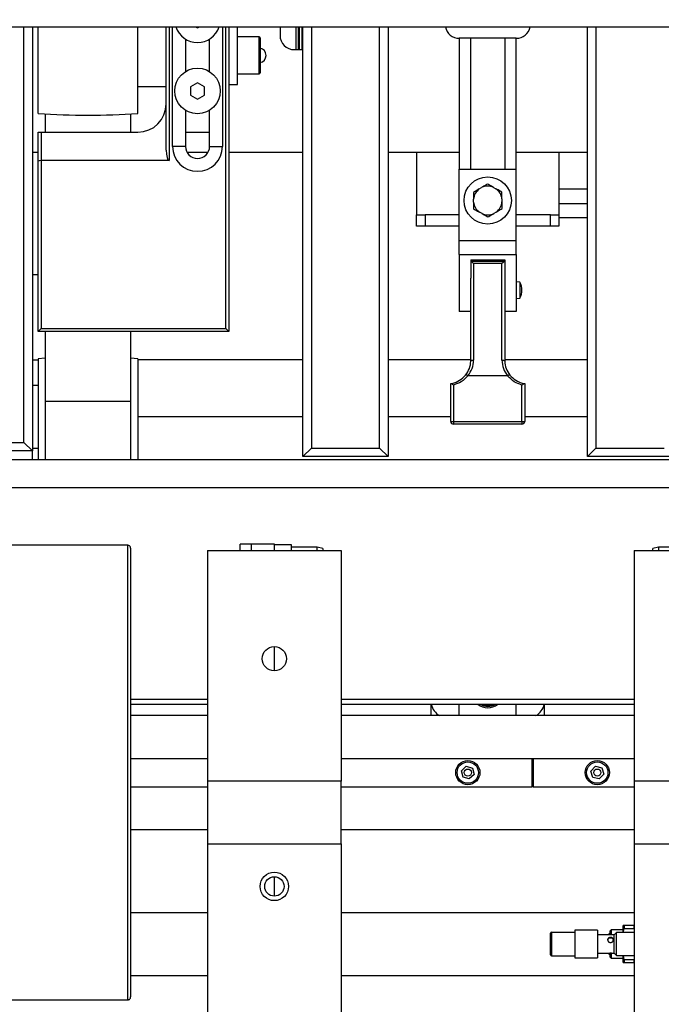
# Model space of a CAD drawing. Units: millimetres. Extents: x 20 to 410, y 10 to 287.
# Drawn here: x 162 to 167, y 116 to 123 of the extents above; entities that cross this region are included whole.
import ezdxf

# ---------------------------------------------------------------- set-up
doc = ezdxf.new("R2010")
doc.units = ezdxf.units.MM
doc.styles.add('SLDTEXTSTYLE0', font='TXT', dxfattribs={"width": 0.605})
doc.dimstyles.new('SLDDIMSTYLE0', dxfattribs={"dimtxt": 3.5, "dimasz": 3.302, "dimexe": 0, "dimexo": 0.0625, "dimgap": 0.875, "dimtad": 1, "dimdec": 0, "dimlfac": 50, "dimrnd": 1e-09, "dimzin": 12, "dimdsep": 46, "dimtxsty": 'SLDTEXTSTYLE0', "dimsah": 1, "dimcen": 0.09, "dimadec": 0, "dimazin": 3, "dimtfac": 1, "dimtdec": 0, "dimtofl": 0, "dimtmove": 0, "dimatfit": 3, "dimfxl": 1, "dimfrac": 2, "dimtolj": 1, "dimtzin": 12, "dimarcsym": 0})
doc.dimstyles.new('SLDDIMSTYLE1', dxfattribs={"dimtxt": 3.5, "dimasz": 3.302, "dimexe": 0, "dimexo": 0.0625, "dimgap": 0.875, "dimtad": 1, "dimdec": 3, "dimlfac": 50, "dimrnd": 1e-09, "dimzin": 12, "dimdsep": 46, "dimtxsty": 'SLDTEXTSTYLE0', "dimsah": 1, "dimcen": 0.09, "dimadec": 0, "dimazin": 3, "dimtfac": 1, "dimtdec": 3, "dimtofl": 0, "dimtmove": 0, "dimatfit": 3, "dimfxl": 1, "dimfrac": 2, "dimtolj": 1, "dimtzin": 12, "dimarcsym": 0})
doc.dimstyles.new('SLDDIMSTYLE2', dxfattribs={"dimtxt": 3.5, "dimasz": 3.302, "dimexe": 0, "dimexo": 0.0625, "dimgap": 0.875, "dimtad": 1, "dimdec": 0, "dimlfac": 50, "dimrnd": 1e-09, "dimzin": 12, "dimdsep": 46, "dimtxsty": 'SLDTEXTSTYLE0', "dimsah": 1, "dimcen": 0.09, "dimadec": 0, "dimazin": 3, "dimtfac": 1, "dimtofl": 0, "dimtmove": 0, "dimatfit": 3, "dimfxl": 1, "dimfrac": 2, "dimtolj": 1, "dimtzin": 12, "dimarcsym": 0})

# ---------------------------------------------------------------- blocks, each defined once
blk = doc.blocks.new('_D_3')
at = {"color": 7, "linetype": 'Continuous', "lineweight": 18}
for p, q in [((127.9239, 181.814), (206.5569, 181.814)), ((205.5569, 86.2305), (205.5569, 181.814)), ((179.2639, 86.2305), (206.5569, 86.2305))]:
    blk.add_line(p, q, dxfattribs=at)
for points in [[(205.5569, 181.814), (205.0489, 178.512), (206.0649, 178.512)], [(205.5569, 86.2305), (206.0649, 89.5325), (205.0489, 89.5325)]]:
    blk.add_solid(points, dxfattribs=at)
at = {"color": 7, "linetype": 'Continuous', "lineweight": 18, "insert": (201.0451, 131.4825), "char_height": 3.5, "attachment_point": 1, "rotation": 90, "style": 'SLDTEXTSTYLE0'}
blk.add_mtext('4779', dxfattribs=at)
blk = doc.blocks.new('_D_6')
at = {"color": 7, "linetype": 'Continuous', "lineweight": 18}
for p, q in [((104.0239, 142.4905), (104.0239, 67.6882)), ((186.5239, 115.1805), (186.5239, 67.6882)), ((104.0239, 68.6882), (186.5239, 68.6882))]:
    blk.add_line(p, q, dxfattribs=at)
for points in [[(104.0239, 68.6882), (107.3259, 68.1802), (107.3259, 69.1962)], [(186.5239, 68.6882), (183.2219, 69.1962), (183.2219, 68.1802)]]:
    blk.add_solid(points, dxfattribs=at)
at = {"color": 7, "linetype": 'Continuous', "lineweight": 18, "insert": (139.9381, 73.1999), "char_height": 3.5, "attachment_point": 1, "style": 'SLDTEXTSTYLE0'}
blk.add_mtext('4125', dxfattribs=at)
blk = doc.blocks.new('_D_7')
at = {"color": 7, "linetype": 'Continuous', "lineweight": 18}
for p, q in [((115.9339, 181.814), (197.5239, 181.814)), ((196.5239, 181.814), (196.5239, 115.1205)), ((147.1639, 115.1205), (197.5239, 115.1205))]:
    blk.add_line(p, q, dxfattribs=at)
for points in [[(196.5239, 181.814), (196.0159, 178.512), (197.0319, 178.512)], [(196.5239, 115.1205), (197.0319, 118.4225), (196.0159, 118.4225)]]:
    blk.add_solid(points, dxfattribs=at)
at = {"color": 7, "linetype": 'Continuous', "lineweight": 18, "insert": (192.0122, 143.8243), "char_height": 3.5, "attachment_point": 1, "rotation": 90, "style": 'SLDTEXTSTYLE0'}
blk.add_mtext('3335', dxfattribs=at)
blk = doc.blocks.new('_D_8')
at = {"color": 7, "linetype": 'Continuous', "lineweight": 18}
for p, q in [((71.2439, 167.4005), (71.2439, 59.774)), ((186.5239, 115.1805), (186.5239, 59.774)), ((71.2439, 60.774), (186.5239, 60.774))]:
    blk.add_line(p, q, dxfattribs=at)
for points in [[(71.2439, 60.774), (74.5459, 60.266), (74.5459, 61.282)], [(186.5239, 60.774), (183.2219, 61.282), (183.2219, 60.266)]]:
    blk.add_solid(points, dxfattribs=at)
at = {"color": 7, "linetype": 'Continuous', "lineweight": 18, "insert": (127.6322, 65.2857), "char_height": 3.5, "attachment_point": 1, "style": 'SLDTEXTSTYLE0'}
blk.add_mtext('5764', dxfattribs=at)

msp = doc.modelspace()

# ---------------------------------------------------------------- linework, layer by layer
at = {"color": 7, "linetype": 'Continuous', "lineweight": 25}
for p, q in [((161.881913, 122.960482), (168.841913, 122.960482)), ((162.163913, 122.960482), (162.163913, 119.980482)), ((162.203913, 122.760482), (162.203913, 122.960482)), ((162.903913, 122.760482), (162.903913, 122.960482)), ((163.103913, 122.095123), (163.103913, 122.960482)), ((163.148913, 122.120482), (163.148913, 122.960482)), ((163.310515, 122.960482), (163.323913, 122.952747)), ((163.323913, 122.952747), (163.33731, 122.960482)), ((163.498913, 122.960482), (163.498913, 122.120482)), ((163.543913, 122.960482), (163.543913, 120.820482)), ((163.603913, 122.554482), (163.603913, 122.960482)), ((163.903913, 122.960482), (163.903913, 122.900482)), ((164.013913, 122.960482), (164.013913, 122.800482)), ((164.033913, 122.960482), (164.033913, 122.800482)), ((164.057913, 122.960482), (164.057913, 122.800482)), ((164.063913, 119.940482), (164.063913, 122.960482)), ((164.663913, 122.960482), (164.663913, 119.940482)), ((166.063913, 119.940482), (166.063913, 122.960482)), ((163.757913, 122.890482), (163.603913, 122.890482)), ((163.763913, 122.884482), (163.763913, 122.636482)), ((163.238913, 122.874928), (163.238913, 122.646037)), ((163.408913, 122.646037), (163.408913, 122.874928)), ((165.163913, 122.880482), (165.163913, 121.960482)), ((165.243913, 122.880482), (165.163913, 122.880482)), ((165.243913, 121.960482), (165.243913, 122.880482)), ((165.483913, 122.880482), (165.243913, 122.880482)), ((165.483913, 122.880482), (165.483913, 121.960482)), ((165.563913, 122.880482), (165.483913, 122.880482)), ((165.563913, 121.960482), (165.563913, 122.880482)), ((162.203913, 122.352747), (162.203913, 122.760482)), ((162.903913, 122.352747), (162.903913, 122.760482)), ((164.003913, 122.800482), (164.063913, 122.800482)), ((163.603913, 122.630482), (163.757913, 122.630482)), ((162.903913, 122.540482), (163.103913, 122.540482)), ((163.323913, 122.568217), (163.273913, 122.53935)), ((163.273913, 122.53935), (163.273913, 122.481615)), ((163.373913, 122.53935), (163.323913, 122.568217)), ((163.373913, 122.481615), (163.373913, 122.53935)), ((163.543913, 122.554482), (163.603913, 122.554482)), ((163.273913, 122.481615), (163.323913, 122.452747)), ((163.323913, 122.452747), (163.373913, 122.481615)), ((162.253913, 122.34949), (162.253913, 122.220482)), ((162.853913, 122.34949), (162.853913, 122.220482)), ((163.238913, 122.374928), (163.238913, 122.120482)), ((163.408913, 122.120482), (163.408913, 122.374928)), ((162.203913, 122.017849), (162.203913, 122.220482)), ((162.203913, 122.220482), (162.223913, 122.220482)), ((162.223913, 122.220482), (162.223913, 122.020482)), ((162.223913, 122.220482), (162.903913, 122.220482)), ((163.238913, 122.220482), (163.408913, 122.220482)), ((162.163913, 122.080482), (162.203913, 122.080482)), ((163.238913, 122.120482), (163.148913, 122.120482)), ((163.248913, 122.080482), (163.398913, 122.080482)), ((163.408913, 122.120482), (163.498913, 122.120482)), ((163.543913, 122.080482), (164.063913, 122.080482)), ((164.663913, 122.080482), (165.163913, 122.080482)), ((164.863913, 122.080482), (164.863913, 121.640482)), ((165.563913, 122.080482), (166.063913, 122.080482)), ((165.863913, 122.080482), (165.863913, 121.640482)), ((162.203913, 120.820482), (162.203913, 122.017849)), ((162.223913, 122.020482), (162.223913, 120.840482)), ((163.123913, 122.020482), (162.223913, 122.020482)), ((165.163913, 121.960482), (165.563913, 121.960482)), ((165.163913, 121.460482), (165.163913, 121.960482)), ((165.563913, 121.460482), (165.563913, 121.960482)), ((165.304337, 121.821383), (165.321009, 121.831331)), ((165.404187, 121.832527), (165.421138, 121.823063)), ((166.063913, 121.820482), (165.863913, 121.820482)), ((165.264063, 121.729338), (165.263784, 121.748751)), ((165.463763, 121.751627), (165.464042, 121.732214)), ((165.863913, 121.720482), (166.063913, 121.720482)), ((164.863913, 121.560482), (164.863913, 121.640482)), ((164.863913, 121.640482), (164.923913, 121.640482)), ((164.923913, 121.640482), (164.923913, 121.560482)), ((165.163913, 121.640482), (164.923913, 121.640482)), ((165.323639, 121.648437), (165.306688, 121.657902)), ((165.423489, 121.659582), (165.406817, 121.649634)), ((165.803913, 121.640482), (165.563913, 121.640482)), ((165.803913, 121.560482), (165.803913, 121.640482)), ((165.803913, 121.640482), (165.863913, 121.640482)), ((165.863913, 121.640482), (165.863913, 121.560482)), ((165.863913, 121.621737), (165.883913, 121.620482)), ((165.883913, 121.620482), (166.063913, 121.620482)), ((164.923913, 121.560482), (164.863913, 121.560482)), ((165.163913, 121.560482), (164.923913, 121.560482)), ((165.803913, 121.560482), (165.563913, 121.560482)), ((165.863913, 121.560482), (165.803913, 121.560482)), ((165.163913, 121.460482), (165.563913, 121.460482)), ((165.163913, 121.360482), (165.163913, 121.460482)), ((165.563913, 121.360482), (165.563913, 121.460482)), ((165.163913, 121.360482), (165.563913, 121.360482)), ((165.163913, 121.360482), (165.163913, 120.960482)), ((165.563913, 121.360482), (165.563913, 120.960482)), ((165.243913, 121.324704), (165.483913, 121.324704)), ((165.243913, 121.324704), (165.243913, 121.195407)), ((165.482707, 121.310786), (165.245119, 121.310786)), ((165.263913, 121.297626), (165.263913, 120.61854)), ((165.463913, 121.297626), (165.263913, 121.297626)), ((165.463913, 120.61854), (165.463913, 121.297626)), ((165.483913, 121.324704), (165.483913, 121.195407)), ((162.163913, 121.220482), (162.203913, 121.220482)), ((165.243913, 120.6117), (165.243913, 121.195407)), ((165.483913, 121.195407), (165.483913, 120.6117)), ((165.588875, 121.165728), (165.563913, 121.17013)), ((165.588875, 121.165728), (165.588875, 121.058627)), ((165.563913, 121.050835), (165.588875, 121.055236)), ((165.588875, 121.058627), (165.588875, 121.055236)), ((165.243913, 120.960482), (165.163913, 120.960482)), ((165.563913, 120.960482), (165.483913, 120.960482)), ((162.223913, 120.840482), (162.203913, 120.820482)), ((163.543913, 120.820482), (162.203913, 120.820482)), ((162.223913, 120.840482), (163.523913, 120.840482)), ((162.253913, 120.820482), (162.253913, 120.327623)), ((162.853913, 120.820482), (162.853913, 120.327623)), ((163.523913, 120.840482), (163.543913, 120.820482)), ((162.163913, 120.620482), (162.203913, 120.620482)), ((162.253913, 120.631474), (162.203913, 120.628217)), ((162.203913, 120.628217), (162.203913, 119.920482)), ((162.903913, 120.628217), (162.853913, 120.631474)), ((162.903913, 120.628217), (162.903913, 119.920482)), ((164.063913, 120.620482), (162.903913, 120.620482)), ((165.243913, 120.620482), (164.663913, 120.620482)), ((166.063913, 120.620482), (165.483913, 120.620482)), ((165.50369, 120.509224), (165.224136, 120.509224)), ((162.203913, 120.440482), (162.163913, 120.440482)), ((165.103913, 120.189358), (165.103913, 120.453831)), ((165.103913, 120.453831), (165.103913, 120.453362)), ((165.123913, 120.443668), (165.123913, 120.187388)), ((165.603913, 120.187388), (165.603913, 120.443668)), ((165.623913, 120.453831), (165.623913, 120.189358)), ((165.623913, 120.453362), (165.623913, 120.453831)), ((162.853913, 120.327623), (162.253913, 120.327623)), ((162.253913, 120.327623), (162.253913, 119.920482)), ((162.853913, 120.327623), (162.853913, 119.920482)), ((164.063913, 120.220482), (162.903913, 120.220482)), ((165.103913, 120.220482), (164.663913, 120.220482)), ((165.103913, 120.18859), (165.103913, 120.189358)), ((165.123913, 120.187388), (165.603913, 120.187388)), ((165.123913, 120.187388), (165.123913, 120.168598)), ((165.603913, 120.187388), (165.603913, 120.168598)), ((166.063913, 120.220482), (165.623913, 120.220482)), ((165.623913, 120.189358), (165.623913, 120.18859)), ((165.603913, 120.168598), (165.123913, 120.168598)), ((162.163913, 119.980482), (161.663913, 119.980482)), ((161.723913, 120.040482), (162.103913, 120.040482)), ((162.163913, 119.980482), (162.103913, 120.040482)), ((162.163913, 120.000482), (162.203913, 120.000482)), ((162.163913, 119.920482), (162.163913, 119.980482)), ((164.123913, 120.000482), (164.063913, 119.940482)), ((164.123913, 120.000482), (164.603913, 120.000482)), ((164.603913, 120.000482), (164.663913, 119.940482)), ((166.123913, 120.000482), (166.063913, 119.940482)), ((166.123913, 120.000482), (166.603913, 120.000482)), ((160.363913, 119.920482), (170.363913, 119.920482)), ((164.663913, 119.940482), (164.063913, 119.940482)), ((166.663913, 119.940482), (166.063913, 119.940482)), ((170.353913, 119.720482), (160.373913, 119.720482)), ((162.833913, 119.317346), (161.893913, 119.317346)), ((162.833913, 116.123619), (162.833913, 119.317346)), ((162.853913, 119.297348), (162.853913, 116.143617)), ((163.703913, 119.325482), (163.623913, 119.325482)), ((163.623913, 119.280482), (163.623913, 119.325482)), ((163.863913, 119.325482), (163.703913, 119.325482)), ((163.703913, 119.280482), (163.703913, 119.325482)), ((163.863913, 119.280482), (163.863913, 119.325482)), ((163.983913, 119.320482), (163.863913, 119.320482)), ((163.983913, 119.280482), (163.983913, 119.320482)), ((164.163913, 119.305482), (163.983913, 119.305482)), ((164.203913, 119.294764), (164.163913, 119.305482)), ((164.163913, 119.280482), (164.163913, 119.305482)), ((164.203913, 119.294764), (164.203913, 119.280482)), ((166.563913, 119.305482), (166.523913, 119.294764)), ((166.523913, 119.280482), (166.523913, 119.294764)), ((166.743913, 119.305482), (166.563913, 119.305482)), ((166.563913, 119.305482), (166.563913, 119.280482)), ((163.393913, 119.280482), (164.333913, 119.280482)), ((163.393913, 119.280482), (163.393913, 117.660482)), ((164.333913, 119.280482), (164.333913, 117.660482)), ((166.393913, 119.280482), (167.333913, 119.280482)), ((166.393913, 119.280482), (166.393913, 117.660482)), ((163.863913, 118.435482), (163.863913, 118.605482)), ((162.853913, 118.200475), (163.393913, 118.200475)), ((164.333913, 118.200475), (166.393913, 118.200475)), ((164.963913, 118.200475), (164.963913, 118.120482)), ((165.163913, 118.120482), (165.163913, 118.200475)), ((165.563913, 118.120482), (165.563913, 118.200475)), ((165.763913, 118.120482), (165.763913, 118.200475)), ((163.393913, 118.120482), (162.853913, 118.120482)), ((166.393913, 118.120482), (164.333913, 118.120482)), ((162.853913, 117.820482), (163.393913, 117.820482)), ((164.333913, 117.820482), (165.673913, 117.820482)), ((165.179704, 117.733858), (165.213393, 117.765457)), ((165.213393, 117.765457), (165.257602, 117.752081)), ((165.673913, 117.820482), (165.673913, 117.620482)), ((165.673913, 117.820482), (165.683913, 117.820482)), ((165.683913, 117.820482), (165.683913, 117.620482)), ((165.683913, 117.820482), (166.393913, 117.820482)), ((166.088953, 117.731062), (166.120594, 117.76471)), ((166.120594, 117.76471), (166.165554, 117.75413)), ((165.190223, 117.688884), (165.179704, 117.733858)), ((165.268122, 117.707106), (165.234433, 117.675508)), ((165.257602, 117.752081), (165.268122, 117.707106)), ((166.102271, 117.686835), (166.088953, 117.731062)), ((166.178873, 117.709903), (166.147232, 117.676255)), ((166.165554, 117.75413), (166.178873, 117.709903)), ((164.333913, 117.660482), (163.393913, 117.660482)), ((163.393913, 117.660482), (163.393913, 117.220482)), ((164.333913, 117.220482), (164.333913, 117.660482)), ((165.234433, 117.675508), (165.190223, 117.688884)), ((166.147232, 117.676255), (166.102271, 117.686835)), ((167.333913, 117.660482), (166.393913, 117.660482)), ((166.393913, 117.660482), (166.393913, 117.220482)), ((162.853913, 117.620482), (163.393913, 117.620482)), ((164.333913, 117.620482), (165.673913, 117.620482)), ((165.683913, 117.620482), (165.673913, 117.620482)), ((165.683913, 117.620482), (166.393913, 117.620482)), ((162.853913, 117.320482), (163.393913, 117.320482)), ((162.853913, 117.320136), (162.853913, 116.143617)), ((164.333913, 117.320482), (166.393913, 117.320482)), ((163.393913, 117.220482), (164.333913, 117.220482)), ((163.393913, 117.220482), (163.393913, 115.280482)), ((164.333913, 117.220482), (164.333913, 115.280482)), ((166.393913, 117.220482), (167.333913, 117.220482)), ((166.393913, 117.220482), (166.393913, 115.280482)), ((163.863913, 116.852482), (163.863913, 116.988482)), ((163.393913, 116.735482), (162.853913, 116.735482)), ((166.393913, 116.735482), (164.333913, 116.735482)), ((165.804913, 116.438982), (165.804913, 116.591982)), ((165.810913, 116.597982), (165.810913, 116.432982)), ((165.810913, 116.597982), (165.974913, 116.597982)), ((166.134913, 116.613482), (165.974913, 116.613482)), ((165.974913, 116.613482), (165.974913, 116.417482)), ((166.134913, 116.613482), (166.134913, 116.417482)), ((166.230913, 116.615482), (166.220913, 116.605482)), ((166.220913, 116.605482), (166.220913, 116.580482)), ((166.316913, 116.615482), (166.230913, 116.615482)), ((166.230913, 116.615482), (166.230913, 116.580482)), ((166.267913, 116.595482), (166.252913, 116.580482)), ((166.393913, 116.595482), (166.267913, 116.595482)), ((166.267913, 116.552565), (166.267913, 116.595482)), ((166.316913, 116.595482), (166.316913, 116.645482)), ((166.322686, 116.645482), (166.322686, 116.625482)), ((166.391139, 116.645482), (166.322686, 116.645482)), ((166.322686, 116.625482), (166.391139, 116.625482)), ((166.391139, 116.645482), (166.391139, 116.625482)), ((166.252913, 116.580482), (166.134913, 116.580482)), ((166.214302, 116.584404), (166.206145, 116.580482)), ((166.214302, 116.584404), (166.214302, 116.580482)), ((166.252913, 116.545612), (166.252913, 116.580482)), ((166.252913, 116.450482), (166.252913, 116.545612)), ((166.267913, 116.435482), (166.267913, 116.552565)), ((166.134913, 116.450482), (166.207217, 116.450482)), ((166.206145, 116.450482), (166.214302, 116.446561)), ((166.214302, 116.450907), (166.214302, 116.446561)), ((166.220913, 116.451594), (166.220913, 116.425482)), ((166.230913, 116.451447), (166.230913, 116.415482)), ((166.24653, 116.450482), (166.252913, 116.450482)), ((166.252913, 116.450482), (166.267913, 116.435482)), ((165.810913, 116.432982), (165.974913, 116.432982)), ((165.974913, 116.417482), (166.134913, 116.417482)), ((166.220913, 116.425482), (166.230913, 116.415482)), ((166.230913, 116.415482), (166.316913, 116.415482)), ((166.267913, 116.435482), (166.393913, 116.435482)), ((166.316913, 116.385482), (166.316913, 116.435482)), ((166.322686, 116.405482), (166.318837, 116.435482)), ((166.391139, 116.405482), (166.322686, 116.405482)), ((166.322686, 116.405482), (166.322686, 116.385482)), ((166.322686, 116.385482), (166.391139, 116.385482)), ((166.391139, 116.405482), (166.391139, 116.385482)), ((162.853913, 116.295482), (163.393913, 116.295482)), ((164.333913, 116.295482), (166.393913, 116.295482)), ((161.893913, 116.123619), (162.833913, 116.123619))]:
    msp.add_line(p, q, dxfattribs=at)
at = {"color": 8, "linetype": 'Continuous', "lineweight": 25}
for p, q in [((162.103913, 120.040482), (162.103913, 122.960482)), ((163.123913, 122.960482), (163.123913, 122.020482)), ((163.523913, 120.840482), (163.523913, 122.960482)), ((164.016056, 122.960482), (164.016056, 122.800482)), ((164.03177, 122.960482), (164.03177, 122.800482)), ((164.038913, 122.960482), (164.038913, 122.800482)), ((164.123913, 122.960482), (164.123913, 120.000482)), ((164.603913, 120.000482), (164.603913, 122.960482)), ((166.123913, 122.960482), (166.123913, 120.000482)), ((163.757913, 122.630482), (163.757913, 122.890482)), ((162.853913, 118.237302), (163.393913, 118.237302)), ((164.333913, 118.237302), (166.393913, 118.237302))]:
    msp.add_line(p, q, dxfattribs=at)
at = {"color": 7, "linetype": 'Continuous', "lineweight": 25, "flags": 128}
for points in [[(165.243913, 120.6117), (165.244297, 120.613034), (165.245435, 120.614318), (165.247283, 120.6155), (165.249771, 120.616537), (165.252801, 120.617388), (165.256259, 120.61802), (165.260011, 120.618409), (165.263913, 120.61854)], [(165.463913, 120.61854), (165.467815, 120.618409), (165.471567, 120.61802), (165.475024, 120.617388), (165.478055, 120.616537), (165.480542, 120.6155), (165.48239, 120.614318), (165.483529, 120.613034), (165.483913, 120.6117)], [(165.208323, 120.513891), (165.208627, 120.515004), (165.209526, 120.515632), (165.210988, 120.515752), (165.212954, 120.515357), (165.21535, 120.514464), (165.218084, 120.513107), (165.221051, 120.511338), (165.224136, 120.509224)], [(165.50369, 120.509224), (165.506775, 120.511338), (165.509742, 120.513107), (165.512475, 120.514464), (165.514872, 120.515357), (165.516838, 120.515752), (165.518299, 120.515632), (165.519199, 120.515004), (165.519503, 120.513891)]]:
    msp.add_lwpolyline(points, dxfattribs=at)
at = {"color": 7, "linetype": 'Continuous', "lineweight": 25}
for centre, radius in [((163.323913, 122.510482), 0.16), ((165.363913, 121.740482), 0.166), ((163.863913, 118.520482), 0.085), ((165.223913, 117.720482), 0.085), ((165.223913, 117.720482), 0.075), ((166.133913, 117.720482), 0.085), ((166.133913, 117.720482), 0.075), ((165.223913, 117.720482), 0.025), ((166.133913, 117.720482), 0.025), ((163.863913, 116.920482), 0.1), ((163.863913, 116.920482), 0.068)]:
    msp.add_circle(centre, radius, dxfattribs=at)
for centre, radius, start, end in [((163.323913, 123.010482), 0.16, 198.2099569, 270), ((163.323913, 123.010482), 0.16, 270, 341.7900431), ((165.163913, 122.980482), 0.1, 191.536959, 270), ((165.563913, 122.980482), 0.1, 270, 348.463041), ((163.757913, 122.884482), 0.006, 0, 90), ((164.003913, 122.900482), 0.1, 180, 270), ((163.753913, 122.760482), 0.052, 0, 78.9125108), ((163.753913, 122.760482), 0.052, 281.0874892, 0), ((163.757913, 122.636482), 0.006, 270, 0), ((162.903913, 122.420482), 0.2, 270, 0), ((162.553913, 127.340482), 5, 265.9860128, 274.0139872), ((163.323913, 122.120482), 0.175, 180, 0), ((163.323913, 122.120482), 0.085, 180, 0), ((165.363913, 121.740482), 0.10047, 126.3684837, 175.2794788), ((165.363913, 121.740482), 0.10047, 66.3684837, 115.2794788), ((165.363913, 121.740482), 0.10047, 6.3684837, 55.2794788), ((165.363913, 121.740482), 0.10047, 186.3684837, 235.2794788), ((165.363913, 121.740482), 0.10047, 306.3684837, 355.2794788), ((165.363913, 121.740482), 0.10047, 246.3684837, 295.2794788), ((165.494913, 121.110482), 0.109, 329.5462609, 30.4537391), ((165.090187, 120.612257), 0.153727, 320.2174213, 359.7923959), ((165.092101, 120.619163), 0.171813, 320.2174213, 359.7923959), ((165.635725, 120.619163), 0.171813, 180.2076041, 219.7825787), ((165.637639, 120.612257), 0.153727, 180.2076041, 219.7825787), ((165.118951, 120.271821), 0.084578, 259.7584336, 273.3633466), ((165.123911, 120.188596), 0.019998, 180.0170609, 270.0046095), ((165.608875, 120.271821), 0.084578, 266.6366534, 280.2415664), ((165.603914, 120.188597), 0.019999, 269.996136, 359.9821936), ((165.083913, 118.225482), 0.12, 192.0284315, 241.0449756), ((165.363913, 118.285482), 0.11, 230.6057055, 309.3942945), ((165.363913, 118.285482), 0.1, 238.2199859, 301.7800141), ((165.643913, 118.225482), 0.12, 298.9550244, 347.9715685), ((165.810913, 116.591982), 0.006, 90, 180), ((166.212913, 116.592282), 0.008, 280, 0), ((165.810913, 116.438982), 0.006, 180, 270), ((166.212913, 116.438682), 0.008, 0, 80)]:
    msp.add_arc(centre, radius, start, end, dxfattribs=at)
at = {"color": 8, "linetype": 'Continuous', "lineweight": 25}
msp.add_arc((165.363913, 118.285482), 0.094, 244.7340891, 295.2659109, dxfattribs=at)
at = {"color": 7, "linetype": 'Continuous', "lineweight": 25}
for centre, major_axis, ratio, start_param, end_param in [((163.123913, 122.095123), (0, 0.074641), 0.26794919, 1.57079633, 3.14159265), ((162.223913, 122.017849), (0.02, 0), 0.1316525, 1.57079633, 3.14159265), ((165.263913, 121.290786), (0.019696, -0.019696), 0.17632698, 1.74532925, 3.31612558), ((165.463913, 121.290786), (0.019696, 0.019696), 0.17632698, 6.10865238, 7.67944871)]:
    msp.add_ellipse(centre, major_axis=major_axis, ratio=ratio, start_param=start_param, end_param=end_param, dxfattribs=at)
for points, knots in [([(165.362252, 121.85594), (165.353796, 121.850895), (165.340559, 121.842996), (165.326197, 121.834426), (165.321009, 121.831331)], [0, 0, 0, 0, 0.63879191, 1, 1, 1, 1]), ([(165.404187, 121.832527), (165.394566, 121.837899), (165.380024, 121.846018), (165.366745, 121.853432), (165.362252, 121.85594)], [0, 0, 0, 0, 0.66164245, 1, 1, 1, 1]), ([(165.304337, 121.821383), (165.294874, 121.815737), (165.280572, 121.807203), (165.267512, 121.79941), (165.263093, 121.796773)], [0, 0, 0, 0, 0.66164245, 1, 1, 1, 1]), ([(165.263093, 121.796773), (165.263117, 121.795101), (165.263317, 121.781222), (165.263551, 121.764955), (165.263764, 121.750093), (165.263784, 121.748751)], [0, 0, 0, 0, 0.11082261, 0.91967842, 1, 1, 1, 1]), ([(165.463072, 121.799649), (165.454475, 121.80445), (165.441016, 121.811964), (165.426413, 121.820118), (165.421138, 121.823063)], [0, 0, 0, 0, 0.63879191, 1, 1, 1, 1]), ([(165.463763, 121.751627), (165.463677, 121.757595), (165.463437, 121.774319), (165.463215, 121.789735), (165.463072, 121.799649)], [0, 0, 0, 0, 0.35687587, 1, 1, 1, 1]), ([(165.264063, 121.729338), (165.264149, 121.72337), (165.264389, 121.706646), (165.264611, 121.69123), (165.264753, 121.681315)], [0, 0, 0, 0, 0.35687587, 1, 1, 1, 1]), ([(165.464733, 121.684191), (165.464709, 121.685864), (165.464509, 121.699743), (165.464275, 121.716009), (165.464061, 121.730872), (165.464042, 121.732214)], [0, 0, 0, 0, 0.11082261, 0.91967842, 1, 1, 1, 1]), ([(165.264753, 121.681315), (165.273351, 121.676515), (165.28681, 121.669), (165.301413, 121.660847), (165.306688, 121.657902)], [0, 0, 0, 0, 0.63879191, 1, 1, 1, 1]), ([(165.323639, 121.648437), (165.33326, 121.643066), (165.347801, 121.634947), (165.36108, 121.627533), (165.365573, 121.625024)], [0, 0, 0, 0, 0.66164245, 1, 1, 1, 1]), ([(165.365573, 121.625024), (165.374029, 121.63007), (165.387267, 121.637968), (165.401629, 121.646538), (165.406817, 121.649634)], [0, 0, 0, 0, 0.63879191, 1, 1, 1, 1]), ([(165.423489, 121.659582), (165.432952, 121.665228), (165.447253, 121.673762), (165.460314, 121.681554), (165.464733, 121.684191)], [0, 0, 0, 0, 0.66164245, 1, 1, 1, 1]), ([(165.103913, 120.453362), (165.107302, 120.454022), (165.129297, 120.458311), (165.168872, 120.474312), (165.195172, 120.500697), (165.208323, 120.513891)], [0, 0, 0, 0, 0.083456587, 0.54169581, 1, 1, 1, 1]), ([(165.224136, 120.509224), (165.209527, 120.493835), (165.181609, 120.464427), (165.142538, 120.450369), (165.123913, 120.443668)], [0, 0, 0, 0, 0.523285, 1, 1, 1, 1]), ([(165.603913, 120.443668), (165.585287, 120.450369), (165.546217, 120.464427), (165.518299, 120.493835), (165.50369, 120.509224)], [0, 0, 0, 0, 0.476715, 1, 1, 1, 1]), ([(165.519503, 120.513891), (165.532654, 120.500697), (165.558954, 120.474312), (165.598529, 120.458311), (165.620524, 120.454022), (165.623913, 120.453362)], [0, 0, 0, 0, 0.45830419, 0.916543413, 1, 1, 1, 1]), ([(165.103913, 120.453831), (165.104072, 120.454208), (165.104388, 120.45496), (165.10694, 120.454373), (165.11134, 120.45222), (165.117332, 120.448419), (165.121841, 120.445208), (165.123878, 120.443693), (165.123913, 120.443668)], [0, 0, 0, 0, 0.15706624, 0.3135235, 0.52262776, 0.78495982, 0.99636297, 1, 1, 1, 1]), ([(165.603913, 120.443668), (165.603947, 120.443693), (165.605984, 120.445208), (165.610493, 120.448419), (165.616486, 120.45222), (165.620886, 120.454373), (165.623438, 120.45496), (165.623754, 120.454208), (165.623913, 120.453831)], [0, 0, 0, 0, 0.00363703, 0.21504018, 0.47737224, 0.6864765, 0.84293376, 1, 1, 1, 1]), ([(166.322686, 116.645482), (166.321831, 116.645482), (166.318336, 116.645482), (166.317525, 116.645482), (166.316913, 116.645482)], [0, 0, 0, 0, 0.2448208, 1, 1, 1, 1]), ([(166.317821, 116.595482), (166.317912, 116.597354), (166.318408, 116.607458), (166.320766, 116.61739), (166.322686, 116.625482)], [0, 0, 0, 0, 0.18525071, 1, 1, 1, 1]), ([(166.246913, 116.545612), (166.246702, 116.543639), (166.246281, 116.539696), (166.243008, 116.534064), (166.238114, 116.529484), (166.231842, 116.526655), (166.225071, 116.526137), (166.218656, 116.527881), (166.21312, 116.53155), (166.208958, 116.536764), (166.206776, 116.542828), (166.206873, 116.548798), (166.20909, 116.554014), (166.213194, 116.558163), (166.218899, 116.560954), (166.225554, 116.562115), (166.232221, 116.561615), (166.238233, 116.559584), (166.243085, 116.556051), (166.246318, 116.551258), (166.246721, 116.547432), (166.246913, 116.545612)], [0, 0, 0, 0, 0.05200454, 0.10395528, 0.15731926, 0.21193164, 0.26492697, 0.31591542, 0.36765036, 0.42165927, 0.47604064, 0.52837413, 0.57947101, 0.63180444, 0.68613419, 0.74020548, 0.79190845, 0.84292309, 0.89589004, 0.95048989, 1, 1, 1, 1]), ([(166.207184, 116.543719), (166.207128, 116.544655), (166.20695, 116.547646), (166.209098, 116.552091), (166.21319, 116.556258), (166.218742, 116.558922), (166.225128, 116.560122), (166.231894, 116.559753), (166.238157, 116.557726), (166.243029, 116.554194), (166.246282, 116.549471), (166.246703, 116.545668), (166.246913, 116.543765)], [0, 0, 0, 0, 0.049670991, 0.158690627, 0.266768431, 0.369671086, 0.470929926, 0.576807103, 0.686319543, 0.792944378, 0.89641212, 1, 1, 1, 1]), ([(166.207217, 116.450517), (166.207575, 116.450551), (166.208352, 116.450623), (166.211977, 116.45139), (166.217258, 116.452288), (166.223764, 116.452896), (166.230506, 116.452866), (166.236744, 116.452256), (166.241919, 116.451379), (166.245537, 116.450606), (166.246228, 116.45056), (166.24653, 116.45054)], [0, 0, 0, 0, 0.09711547, 0.21060794, 0.3286887, 0.44795517, 0.56254732, 0.67400513, 0.78861276, 0.9077758, 1, 1, 1, 1]), ([(166.316913, 116.385482), (166.317525, 116.385482), (166.318336, 116.385482), (166.321831, 116.385482), (166.322686, 116.385482)], [0, 0, 0, 0, 0.7551792, 1, 1, 1, 1])]:
    msp.add_open_spline(points, degree=3, knots=knots, dxfattribs=at)
for points in [[(162.853913, 119.297348), (162.853612, 119.299968), (162.853011, 119.305209), (162.848386, 119.31182), (162.841775, 119.316444), (162.836534, 119.317045), (162.833913, 119.317346)], [(162.833913, 116.123619), (162.836534, 116.123919), (162.841775, 116.12452), (162.848386, 116.129145), (162.853011, 116.135755), (162.853612, 116.140996), (162.853913, 116.143617)]]:
    msp.add_open_spline(points, degree=3, dxfattribs=at)

# ---------------------------------------------------------------- dimensions: what is measured, and where the dimension line sits
at = {"color": 7, "linetype": 'Continuous', "lineweight": 18}
for base, p1, p2, dimstyle, picture, middle in [((196.523913, 115.120482), (115.933913, 181.814038), (147.163913, 115.120482), 'SLDDIMSTYLE2', '_D_7', (196.523913, 148.209043)), ((205.556877, 181.814038), (179.263913, 86.230482), (127.923913, 181.814038), 'SLDDIMSTYLE0', '_D_3', (205.556877, 135.867238))]:
    dim = msp.add_linear_dim(base=base, p1=p1, p2=p2, angle=90, dimstyle=dimstyle, dxfattribs=at)
    dim.commit()
    dim.dimension.update_dxf_attribs({"geometry": picture, "text_midpoint": middle, "dimtype": 160})
for base, p1, picture, middle in [((186.523913, 60.774007), (71.243913, 167.400482), '_D_8', (132.016964, 60.774007)), ((186.523913, 68.688188), (104.023913, 142.490482), '_D_6', (144.322808, 68.688188))]:
    dim = msp.add_linear_dim(base=base, p1=p1, p2=(186.523913, 115.180482), dimstyle='SLDDIMSTYLE1', dxfattribs=at)
    dim.commit()
    dim.dimension.update_dxf_attribs({"geometry": picture, "text_midpoint": middle, "dimtype": 160})

doc.saveas('drawing.dxf')
